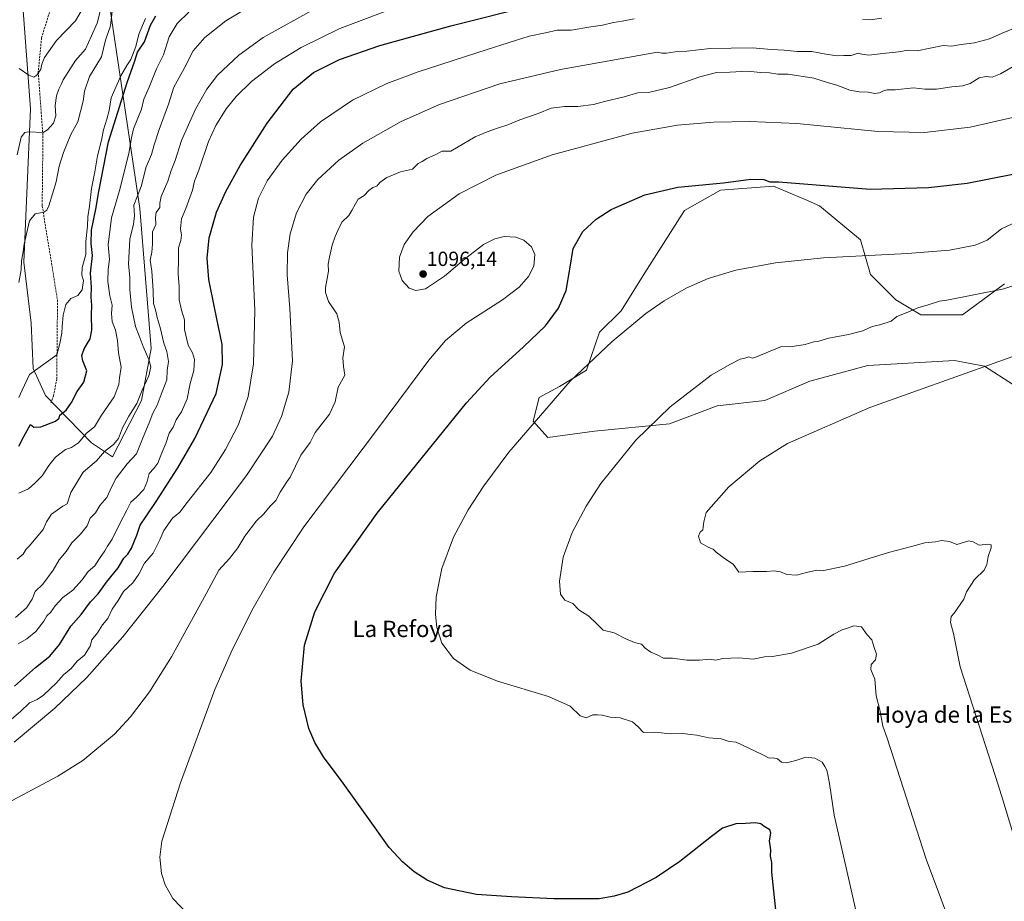
# Model space of a CAD drawing. Units: metres. Extents: x 658776 to 661230, y 4723313 to 4725679.
# Drawn here: x 659786 to 660268, y 4723827 to 4724259 of the extents above; entities that cross this region are included whole.
import ezdxf
from ezdxf.enums import TextEntityAlignment as Align

# ---------------------------------------------------------------- set-up
doc = ezdxf.new("R2010")
doc.units = ezdxf.units.M
doc.header["$MEASUREMENT"] = 0
doc.linetypes.add('TRAZOSX2', pattern=[1.5, 1, -0.5])
for name, color, linetype, lineweight in [('Arbolado forestal CxS', 92, 'Continuous', 0), ('Carátula', 7, 'Continuous', 5), ('Curva de nivel maestra', 36, 'Continuous', 30), ('Curva de nivel normal', 36, 'Continuous', 0), ('Punto de cota en terreno', 7, 'Continuous', 0), ('Rótulo de punto de cota en terreno', 19, 'Continuous', 0), ('Senda', 19, 'TRAZOSX2', 0), ('Texto cartográfico', 19, 'Continuous', 0)]:
    doc.layers.add(name, color=color, linetype=linetype, lineweight=lineweight)
doc.styles.add('Arial', font='txt', dxfattribs={"height": 0.2})

# ---------------------------------------------------------------- blocks, each defined once
blk = doc.blocks.new('*U178')
at = {"layer": 'Curva de nivel normal', "color": 36, "linetype": 'Continuous', "lineweight": 0}
blk.add_polyline3d([(660275.82, 4724237.46, 1090), (660266.51, 4724232.02, 1090), (660262.44, 4724230.42, 1090), (660259.42, 4724230.8, 1090), (660256, 4724230.15, 1090), (660251.62, 4724227.33, 1090), (660248.05, 4724226.14, 1090), (660242.66, 4724225.66, 1090), (660235.18, 4724224.53, 1090), (660229.47, 4724224.56, 1090), (660223.9, 4724225.1, 1090), (660214.82, 4724224.25, 1090), (660210.9, 4724224.18, 1090), (660209.15, 4724223.77, 1090), (660207.23, 4724222.67, 1090), (660204.98, 4724222.48, 1090), (660201.58, 4724223.09, 1090), (660197.32, 4724223.16, 1090), (660192.6, 4724224.1, 1090), (660186.36, 4724226.46, 1090), (660182.21, 4724227.66, 1090), (660175, 4724229.98, 1090), (660162.46, 4724231.82, 1090), (660157.47, 4724231.84, 1090), (660153.29, 4724232.58, 1090), (660148.91, 4724232.72, 1090), (660142.56, 4724233.28, 1090), (660133.92, 4724232.81, 1090), (660127.31, 4724232.61, 1090), (660119.19, 4724230.52, 1090), (660104.31, 4724225.26, 1090), (660094.17, 4724222.91, 1090), (660088.9, 4724222.72, 1090), (660082.23, 4724220.72, 1090), (660072.56, 4724218.42, 1090), (660067.23, 4724216.96, 1090), (660059.53, 4724215.96, 1090), (660053.18, 4724216.02, 1090), (660046.4, 4724215.17, 1090), (660040.14, 4724212.59, 1090), (660031.05, 4724209.57, 1090), (660025.18, 4724207.01, 1090), (660020.19, 4724205.51, 1090), (660015.06, 4724203.58, 1090), (660009.24, 4724201.26, 1090), (659997.24, 4724194.12, 1090), (659993.07, 4724194.13, 1090), (659989.24, 4724192.25, 1090), (659985.57, 4724190.64, 1090), (659983.24, 4724189.04, 1090), (659981.24, 4724188.1, 1090), (659978.52, 4724185.41, 1090), (659972.71, 4724184, 1090), (659966, 4724181.34, 1090), (659962.48, 4724178.86, 1090), (659961.03, 4724177.1, 1090), (659959.15, 4724176.45, 1090), (659957.22, 4724175, 1090), (659954.91, 4724172.54, 1090), (659951.87, 4724170.74, 1090), (659950.62, 4724168.32, 1090), (659948.86, 4724165.08, 1090), (659947.38, 4724162.63, 1090), (659943.86, 4724159.48, 1090), (659942, 4724155.3, 1090), (659940.6, 4724152.46, 1090), (659939.14, 4724148.23, 1090), (659937.92, 4724142.22, 1090), (659937.23, 4724138.9, 1090), (659937.32, 4724135.46, 1090), (659935.85, 4724127.46, 1090), (659935.88, 4724124.98, 1090), (659937.37, 4724120.64, 1090), (659941.47, 4724114.52, 1090), (659942.69, 4724110.51, 1090), (659943.16, 4724105.46, 1090), (659945.22, 4724098.33, 1090), (659944.4, 4724092.96, 1090), (659944.78, 4724088.8, 1090), (659945.33, 4724084.5, 1090), (659942.06, 4724078.58, 1090), (659940.68, 4724071.5, 1090), (659937.91, 4724065.47, 1090), (659930.92, 4724056.41, 1090), (659928.38, 4724051.57, 1090), (659923.82, 4724045.41, 1090), (659918.59, 4724034.64, 1090), (659916.93, 4724032.36, 1090), (659913.75, 4724027.19, 1090), (659911.62, 4724023.18, 1090), (659909, 4724020.5, 1090), (659905.53, 4724016.54, 1090), (659902.1, 4724013.3, 1090), (659896.4, 4724005.69, 1090), (659892.96, 4724000.02, 1090), (659888.93, 4723994.82, 1090), (659883.66, 4723989.01, 1090), (659877.57, 4723977.52, 1090), (659860.46, 4723946.58, 1090), (659849.68, 4723929.57, 1090), (659840.38, 4723917.22, 1090), (659832.68, 4723908.82, 1090), (659817.05, 4723895.9, 1090), (659804.91, 4723888.25, 1090), (659782.47, 4723876.37, 1090)], dxfattribs=at)
blk = doc.blocks.new('*U186')
at = {"layer": 'Curva de nivel normal', "color": 36, "linetype": 'Continuous', "lineweight": 0}
blk.add_polyline3d([(660275.22, 4724255.13, 1085), (660267.25, 4724251.97, 1085), (660261.03, 4724249.17, 1085), (660253.64, 4724247.21, 1085), (660247.23, 4724246.42, 1085), (660242.38, 4724245.64, 1085), (660238.37, 4724245.94, 1085), (660225.56, 4724243.3, 1085), (660221.23, 4724243.56, 1085), (660216.46, 4724242.78, 1085), (660208.8, 4724242, 1085), (660201.94, 4724241.16, 1085), (660198.48, 4724241.71, 1085), (660196.71, 4724242.21, 1085), (660193.29, 4724240.93, 1085), (660189.76, 4724240.92, 1085), (660186.48, 4724240.81, 1085), (660180.97, 4724241.6, 1085), (660173.99, 4724242.99, 1085), (660167.1, 4724243, 1085), (660160.53, 4724243.56, 1085), (660154.39, 4724243.87, 1085), (660144.9, 4724244.78, 1085), (660124.23, 4724244.38, 1085), (660112.9, 4724243.17, 1085), (660107.09, 4724242.76, 1085), (660102.87, 4724242.13, 1085), (660100.6, 4724242.21, 1085), (660098.44, 4724242.61, 1085), (660050.93, 4724234.22, 1085), (660021.36, 4724227.06, 1085), (659991.75, 4724217.06, 1085), (659973.04, 4724208.66, 1085), (659954.15, 4724198.01, 1085), (659942.48, 4724189.79, 1085), (659932.1, 4724180.28, 1085), (659926.54, 4724173.12, 1085), (659921.81, 4724163.97, 1085), (659918.68, 4724153.78, 1085), (659917.29, 4724144.46, 1085), (659917.11, 4724133.66, 1085), (659918.44, 4724117.15, 1085), (659919.77, 4724091.59, 1085), (659917.97, 4724076.25, 1085), (659914.42, 4724064.29, 1085), (659910.03, 4724054.64, 1085), (659897.21, 4724035.36, 1085), (659856.34, 4723981.11, 1085), (659836.73, 4723956.37, 1085), (659818.99, 4723936.56, 1085), (659803.48, 4723921.5, 1085), (659783.44, 4723904.87, 1085)], dxfattribs=at)
blk = doc.blocks.new('5PATER')
at = {"layer": 'Carátula', "linetype": 'Continuous', "lineweight": 5}
h = blk.add_hatch(color=250, dxfattribs=at)
edge = h.paths.add_edge_path()
edge.add_ellipse((0, 0.01), major_axis=(-1.33, -1.34), ratio=0.999422, start_angle=0, end_angle=360)

msp = doc.modelspace()

# ---------------------------------------------------------------- linework, layer by layer
at = {"layer": 'Arbolado forestal CxS', "color": 92, "linetype": 'Continuous', "lineweight": 0}
for points in [[(659785.71, 4724291.62, 1018.33), (659791.42, 4724214.83, 1033.54), (659788.2, 4724139.79, 1041.52), (659791.87, 4724109.99, 1043.7), (659792.87, 4724087.76, 1045.5), (659798.81, 4724074.52, 1048.04), (659821.43, 4724051.39, 1058.64), (659831.7, 4724044.57, 1063.01), (659845.87, 4724072.13, 1062.64), (659850.53, 4724097.63, 1062.41), (659844.96, 4724166.16, 1062.37), (659831.38, 4724258.07, 1042.35), (659827.07, 4724287.86, 1033.14), (659823.48, 4724313.22, 1028.23), (659813.6, 4724334.66, 1019.24), (659800.56, 4724354.77, 1008.67), (659765.96, 4724410.75, 991.25)], [(659765.96, 4724410.75, 991.25), (659800.56, 4724354.77, 1008.67), (659813.6, 4724334.66, 1019.24), (659823.48, 4724313.22, 1028.23), (659827.07, 4724287.86, 1033.14), (659831.38, 4724258.07, 1042.35), (659844.96, 4724166.16, 1062.37), (659850.53, 4724097.63, 1062.41), (659845.87, 4724072.13, 1062.64), (659831.7, 4724044.57, 1063.01), (659831.7, 4724044.57, 1063.01), (659821.43, 4724051.39, 1058.64), (659798.81, 4724074.52, 1048.04), (659792.87, 4724087.76, 1045.5), (659791.87, 4724109.99, 1043.7), (659788.2, 4724139.79, 1041.52), (659791.42, 4724214.83, 1033.54), (659785.71, 4724291.62, 1018.33)], [(659785.71, 4724291.62, 1018.33), (659791.42, 4724214.83, 1033.54), (659788.2, 4724139.79, 1041.52), (659791.87, 4724109.99, 1043.7), (659792.87, 4724087.76, 1045.5), (659798.81, 4724074.52, 1048.04), (659821.43, 4724051.39, 1058.64), (659831.7, 4724044.57, 1063.01), (659845.87, 4724072.13, 1062.64), (659850.53, 4724097.63, 1062.41), (659844.96, 4724166.16, 1062.37), (659831.38, 4724258.07, 1042.35), (659827.07, 4724287.86, 1033.14), (659823.48, 4724313.22, 1028.23), (659813.6, 4724334.66, 1019.24), (659800.56, 4724354.77, 1008.67), (659765.96, 4724410.75, 991.25)], [(659785.71, 4724291.62, 1018.33), (659791.42, 4724214.83, 1033.54), (659788.2, 4724139.79, 1041.52), (659791.87, 4724109.99, 1043.7), (659792.87, 4724087.76, 1045.5), (659798.81, 4724074.52, 1048.04), (659821.43, 4724051.39, 1058.64), (659831.7, 4724044.57, 1063.01), (659845.87, 4724072.13, 1062.64), (659850.53, 4724097.63, 1062.41), (659844.96, 4724166.16, 1062.37), (659831.38, 4724258.07, 1042.35), (659827.07, 4724287.86, 1033.14), (659823.48, 4724313.22, 1028.23), (659813.6, 4724334.66, 1019.24), (659800.56, 4724354.77, 1008.67), (659765.96, 4724410.75, 991.25)], [(660268.4, 4724129.19, 1109.71), (660247.83, 4724114.03, 1111.77), (660227.5, 4724114.13, 1110.97), (660215.23, 4724121.43, 1109.37), (660202.83, 4724133.81, 1107.09), (660197.93, 4724150.84, 1104.36), (660177.8, 4724167.46, 1101.98), (660170.76, 4724170.46, 1101.71), (660155.3, 4724177.03, 1100.82), (660129.31, 4724175.07, 1100.76), (660111.78, 4724165.08, 1101.88), (660092.25, 4724134.69, 1103.67), (660080.68, 4724115.96, 1104.66), (660070.16, 4724105.51, 1104.5), (660063.66, 4724086.91, 1105.63), (660050.53, 4724078.94, 1105.03), (660040.5, 4724073.59, 1105.04), (660037.63, 4724062.07, 1106.11), (660044.83, 4724054, 1106.98), (660067.62, 4724057.15, 1108.37), (660104.38, 4724060.66, 1111.18), (660127.65, 4724069.54, 1112.06), (660151.1, 4724072.07, 1112.77), (660173.08, 4724081.55, 1112.77), (660201.47, 4724089.29, 1112.66), (660243.97, 4724091.69, 1114.39), (660258.66, 4724088.9, 1115.24), (660272.88, 4724079.74, 1116.98)], [(660272.88, 4724079.74, 1116.98), (660258.66, 4724088.9, 1115.24), (660243.97, 4724091.69, 1114.39), (660201.47, 4724089.29, 1112.66), (660173.08, 4724081.55, 1112.77), (660151.1, 4724072.07, 1112.77), (660127.65, 4724069.54, 1112.06), (660104.38, 4724060.66, 1111.18), (660067.62, 4724057.15, 1108.37), (660044.83, 4724054, 1106.98), (660044.83, 4724054, 1106.98), (660037.63, 4724062.07, 1106.11), (660040.5, 4724073.59, 1105.04), (660050.53, 4724078.94, 1105.03), (660063.66, 4724086.91, 1105.63), (660070.16, 4724105.51, 1104.5), (660080.68, 4724115.96, 1104.66), (660092.25, 4724134.69, 1103.67), (660111.78, 4724165.08, 1101.88), (660129.31, 4724175.07, 1100.76), (660155.3, 4724177.03, 1100.82), (660170.76, 4724170.46, 1101.71), (660177.8, 4724167.46, 1101.98), (660197.93, 4724150.84, 1104.36), (660202.83, 4724133.81, 1107.09), (660215.23, 4724121.43, 1109.37), (660227.5, 4724114.13, 1110.97), (660247.83, 4724114.03, 1111.77), (660268.4, 4724129.19, 1109.71)], [(660268.4, 4724129.19, 1109.71), (660247.83, 4724114.03, 1111.77), (660227.5, 4724114.13, 1110.97), (660215.23, 4724121.43, 1109.37), (660202.83, 4724133.81, 1107.09), (660197.93, 4724150.84, 1104.36), (660177.8, 4724167.46, 1101.98), (660170.76, 4724170.46, 1101.71), (660155.3, 4724177.03, 1100.82), (660129.31, 4724175.07, 1100.76), (660111.78, 4724165.08, 1101.88), (660092.25, 4724134.69, 1103.67), (660080.68, 4724115.96, 1104.66), (660070.16, 4724105.51, 1104.5), (660063.66, 4724086.91, 1105.63), (660050.53, 4724078.94, 1105.03), (660040.5, 4724073.59, 1105.04), (660037.63, 4724062.07, 1106.11), (660044.83, 4724054, 1106.98), (660067.62, 4724057.15, 1108.37), (660104.38, 4724060.66, 1111.18), (660127.65, 4724069.54, 1112.06), (660151.1, 4724072.07, 1112.77), (660173.08, 4724081.55, 1112.77), (660201.47, 4724089.29, 1112.66), (660243.97, 4724091.69, 1114.39), (660258.66, 4724088.9, 1115.24), (660272.88, 4724079.74, 1116.98)], [(660268.4, 4724129.19, 1109.71), (660247.83, 4724114.03, 1111.77), (660227.5, 4724114.13, 1110.97), (660215.23, 4724121.43, 1109.37), (660202.83, 4724133.81, 1107.09), (660197.93, 4724150.84, 1104.36), (660177.8, 4724167.46, 1101.98), (660170.76, 4724170.46, 1101.71), (660155.3, 4724177.03, 1100.82), (660129.31, 4724175.07, 1100.76), (660111.78, 4724165.08, 1101.88), (660092.25, 4724134.69, 1103.67), (660080.68, 4724115.96, 1104.66), (660070.16, 4724105.51, 1104.5), (660063.66, 4724086.91, 1105.63), (660050.53, 4724078.94, 1105.03), (660040.5, 4724073.59, 1105.04), (660037.63, 4724062.07, 1106.11), (660044.83, 4724054, 1106.98), (660067.62, 4724057.15, 1108.37), (660104.38, 4724060.66, 1111.18), (660127.65, 4724069.54, 1112.06), (660151.1, 4724072.07, 1112.77), (660173.08, 4724081.55, 1112.77), (660201.47, 4724089.29, 1112.66), (660243.97, 4724091.69, 1114.39), (660258.66, 4724088.9, 1115.24), (660272.88, 4724079.74, 1116.98)]]:
    msp.add_polyline3d(points, dxfattribs=at)
at = {"layer": 'Curva de nivel maestra', "color": 36, "linetype": 'Continuous', "lineweight": 30}
for points in [[(659783.63, 4723932.34, 1075), (659793.95, 4723941.47, 1075), (659800.88, 4723946.93, 1075), (659805.61, 4723952.66, 1075), (659811.24, 4723961.6, 1075), (659816.36, 4723967.42, 1075), (659820.8, 4723973.6, 1075), (659824.54, 4723977.42, 1075), (659828.64, 4723983.13, 1075), (659834.38, 4723990.24, 1075), (659837.24, 4723994.91, 1075), (659839.12, 4723996.91, 1075), (659840.88, 4723999.8, 1075), (659843.55, 4724006.13, 1075), (659845.2, 4724011.13, 1075), (659848.33, 4724015.73, 1075), (659853, 4724022.7, 1075), (659863.68, 4724039.16, 1075), (659872.03, 4724053.48, 1075), (659882.41, 4724075.56, 1075), (659885.5, 4724089.79, 1075), (659885.29, 4724099.52, 1075), (659881.63, 4724117.67, 1075), (659878.74, 4724131.43, 1075), (659878.02, 4724141.72, 1075), (659879.02, 4724151.71, 1075), (659882.63, 4724164.25, 1075), (659887.13, 4724174.43, 1075), (659894.12, 4724187.12, 1075), (659907.39, 4724207.88, 1075), (659920.03, 4724224.5, 1075), (659930.08, 4724232.64, 1075), (659942.84, 4724239.04, 1075), (659962.47, 4724245.82, 1075), (659997.33, 4724255.58, 1075), (660036.9, 4724265.49, 1075)], [(659785.73, 4724049.8, 1050), (659788.16, 4724054.55, 1050), (659791.46, 4724060.35, 1050), (659793.13, 4724059.05, 1050), (659796.55, 4724059.31, 1050), (659803.67, 4724062.03, 1050), (659805.56, 4724063.42, 1050), (659805.91, 4724064.95, 1050), (659808.95, 4724067.4, 1050), (659811.6, 4724071.2, 1050), (659814.26, 4724076.47, 1050), (659817.6, 4724081.13, 1050), (659819.03, 4724086.7, 1050), (659817.15, 4724091.6, 1050), (659816.57, 4724094.17, 1050), (659817.76, 4724097.49, 1050), (659820.66, 4724102.26, 1050), (659821.56, 4724106.48, 1050), (659821.3, 4724113.88, 1050), (659821.5, 4724118.76, 1050), (659821.27, 4724122.74, 1050), (659821.31, 4724127.53, 1050), (659820.85, 4724134.4, 1050), (659821.86, 4724143.12, 1050), (659821.18, 4724148.91, 1050), (659821.29, 4724155.43, 1050), (659823.46, 4724165.85, 1050), (659824.89, 4724174.5, 1050), (659829.65, 4724198.79, 1050), (659838.87, 4724227.78, 1050), (659842.64, 4724238.39, 1050), (659843.94, 4724242.7, 1050), (659847.27, 4724247.77, 1050), (659850.32, 4724255.79, 1050), (659852.9, 4724260.46, 1050)], [(660157.28, 4723814.93, 1100), (660154.42, 4723841.33, 1100), (660154.45, 4723846.03, 1100), (660153.87, 4723849.11, 1100), (660153.92, 4723852.23, 1100), (660153.32, 4723856.65, 1100), (660154.04, 4723860.3, 1100), (660153.52, 4723861.92, 1100), (660150.72, 4723863.68, 1100), (660149.06, 4723864.96, 1100), (660146.56, 4723865.38, 1100), (660141.64, 4723865.02, 1100), (660136.93, 4723864.85, 1100), (660130.25, 4723862.81, 1100), (660124.97, 4723858.73, 1100), (660109.4, 4723846.48, 1100), (660097.87, 4723838.58, 1100), (660083.89, 4723831.44, 1100), (660077.34, 4723829.43, 1100), (660069.95, 4723828.27, 1100), (660047.74, 4723828.28, 1100), (660027, 4723829.15, 1100), (660009.8, 4723830.32, 1100), (659994.21, 4723833.66, 1100), (659985.7, 4723837.37, 1100), (659979.34, 4723841.4, 1100), (659973.58, 4723846.26, 1100), (659967.16, 4723853.34, 1100), (659956.09, 4723868.66, 1100), (659944.59, 4723884.87, 1100), (659934.99, 4723897.74, 1100), (659930.78, 4723904.72, 1100), (659927.85, 4723911.64, 1100), (659924.99, 4723923.11, 1100), (659923.94, 4723934.82, 1100), (659925.58, 4723952.39, 1100), (659930.67, 4723968.74, 1100), (659940.36, 4723987.62, 1100), (659961.2, 4724017.03, 1100), (660005.02, 4724070.99, 1100), (660016.62, 4724083.59, 1100), (660032.94, 4724098.37, 1100), (660043.67, 4724108.69, 1100), (660049.95, 4724117.29, 1100), (660053.7, 4724125.97, 1100), (660055.51, 4724136.41, 1100), (660057.21, 4724146.5, 1100), (660061.92, 4724154.87, 1100), (660068.43, 4724160.9, 1100), (660075.81, 4724165.62, 1100), (660092.37, 4724172.74, 1100), (660108.41, 4724176.6, 1100), (660130.8, 4724178.7, 1100), (660144.19, 4724180.4, 1100), (660150.54, 4724180.25, 1100), (660153.49, 4724179.13, 1100), (660157.85, 4724179.12, 1100), (660202.63, 4724175.65, 1100), (660231.22, 4724176.38, 1100), (660250.07, 4724178.54, 1100), (660272.53, 4724182.95, 1100)]]:
    msp.add_polyline3d(points, dxfattribs=at)
at = {"layer": 'Curva de nivel normal', "color": 36, "linetype": 'Continuous', "lineweight": 0}
for points in [[(659784.99, 4723994.4, 1060), (659787.87, 4723996.95, 1060), (659789.32, 4723999.39, 1060), (659790.78, 4724000.76, 1060), (659797.74, 4724008.93, 1060), (659799.25, 4724012.8, 1060), (659801.74, 4724016.47, 1060), (659807.29, 4724020.47, 1060), (659809.4, 4724021.47, 1060), (659811.24, 4724027.13, 1060), (659817.26, 4724037.12, 1060), (659823.78, 4724042.56, 1060), (659827.77, 4724047.17, 1060), (659832.14, 4724050.56, 1060), (659834.56, 4724053.47, 1060), (659836.59, 4724058.7, 1060), (659839.6, 4724064.42, 1060), (659843.62, 4724070.7, 1060), (659846.12, 4724077.13, 1060), (659849.36, 4724084.13, 1060), (659850.36, 4724088.57, 1060), (659849.38, 4724092.22, 1060), (659846.58, 4724098.48, 1060), (659844.66, 4724103.79, 1060), (659842.83, 4724108.31, 1060), (659841.01, 4724117.85, 1060), (659840.11, 4724126.39, 1060), (659840.05, 4724132.46, 1060), (659839.53, 4724138.82, 1060), (659840.1, 4724151.13, 1060), (659841.9, 4724158.37, 1060), (659842.34, 4724162.44, 1060), (659842.13, 4724167.7, 1060), (659845.66, 4724176.88, 1060), (659848.12, 4724186.48, 1060), (659850.76, 4724192.55, 1060), (659851.98, 4724197.21, 1060), (659854.46, 4724204.8, 1060), (659859.1, 4724217.21, 1060), (659861.72, 4724225.46, 1060), (659866.67, 4724234.68, 1060), (659871.2, 4724243.33, 1060), (659876.82, 4724249.89, 1060), (659887.08, 4724257.9, 1060), (659902.35, 4724267.11, 1060)], [(659784.08, 4723965.87, 1065), (659789.48, 4723970.59, 1065), (659792.32, 4723974.84, 1065), (659793.81, 4723978.65, 1065), (659797.58, 4723982.15, 1065), (659802.58, 4723989.04, 1065), (659805.58, 4723994.12, 1065), (659808.92, 4723998.28, 1065), (659811.75, 4724002.42, 1065), (659816, 4724006.72, 1065), (659819.22, 4724010.8, 1065), (659820.77, 4724014.47, 1065), (659823.35, 4724017.13, 1065), (659825.46, 4724020.68, 1065), (659828.89, 4724024.67, 1065), (659831.24, 4724030.02, 1065), (659833.51, 4724034.06, 1065), (659838.85, 4724041.16, 1065), (659843.32, 4724046.06, 1065), (659846.68, 4724054.26, 1065), (659849.64, 4724061.19, 1065), (659851.39, 4724065.86, 1065), (659853.45, 4724069.8, 1065), (659855.95, 4724076.43, 1065), (659858.24, 4724082.21, 1065), (659858.48, 4724086.77, 1065), (659859.04, 4724091.26, 1065), (659858.25, 4724096.16, 1065), (659856.69, 4724100.13, 1065), (659854.96, 4724107.8, 1065), (659853.43, 4724112.79, 1065), (659852.77, 4724116.49, 1065), (659851.75, 4724119.58, 1065), (659851.6, 4724125.82, 1065), (659850.84, 4724135.46, 1065), (659850.06, 4724140.76, 1065), (659850.89, 4724144.66, 1065), (659851.3, 4724148.59, 1065), (659851.15, 4724154.7, 1065), (659852.78, 4724158.31, 1065), (659852.75, 4724161.64, 1065), (659853, 4724164.19, 1065), (659854.81, 4724166.68, 1065), (659854.75, 4724168.79, 1065), (659855.5, 4724172.05, 1065), (659858.65, 4724179.49, 1065), (659860.37, 4724184.72, 1065), (659862.3, 4724189.61, 1065), (659865.38, 4724199.34, 1065), (659872.3, 4724214.68, 1065), (659877.76, 4724224.55, 1065), (659883, 4724231.3, 1065), (659893.53, 4724241.23, 1065), (659905.46, 4724249.86, 1065), (659930.64, 4724263.87, 1065)], [(659825.59, 4724262.46, 1035), (659824.18, 4724256.79, 1035), (659821.29, 4724250.62, 1035), (659818.48, 4724244.1, 1035), (659813.56, 4724238.62, 1035), (659810.17, 4724233.12, 1035), (659807.43, 4724229.12, 1035), (659806.58, 4724226.78, 1035), (659805.32, 4724224.57, 1035), (659804.16, 4724221.33, 1035), (659803.63, 4724216.59, 1035), (659803.82, 4724211.46, 1035), (659802.74, 4724207.95, 1035), (659799.78, 4724204.54, 1035), (659797.61, 4724203.36, 1035), (659790.32, 4724203.59, 1035), (659788.73, 4724203.39, 1035), (659786.89, 4724201.03, 1035), (659784.88, 4724192.37, 1035)], [(659785.41, 4723953, 1070), (659789.7, 4723955.39, 1070), (659794.13, 4723959.12, 1070), (659798.01, 4723964.14, 1070), (659799.48, 4723966.68, 1070), (659801.25, 4723968.38, 1070), (659803.58, 4723971.58, 1070), (659807.39, 4723975.69, 1070), (659812.15, 4723979.28, 1070), (659816.75, 4723984.27, 1070), (659819.72, 4723988.42, 1070), (659822.92, 4723991.15, 1070), (659825.25, 4723994.8, 1070), (659827.87, 4723998.47, 1070), (659829.11, 4724000.86, 1070), (659831.49, 4724004.3, 1070), (659835.22, 4724011.93, 1070), (659838.66, 4724018.4, 1070), (659840.54, 4724022.37, 1070), (659843.45, 4724024.76, 1070), (659847, 4724028.62, 1070), (659848.58, 4724032.45, 1070), (659849.58, 4724036.38, 1070), (659851.92, 4724038.8, 1070), (659853.82, 4724041.47, 1070), (659855.75, 4724046.47, 1070), (659857.8, 4724051.13, 1070), (659859.39, 4724056.13, 1070), (659861.4, 4724059.13, 1070), (659862.88, 4724062.65, 1070), (659865.37, 4724066.55, 1070), (659868.22, 4724072.99, 1070), (659869.67, 4724080.47, 1070), (659871.48, 4724086.8, 1070), (659871.71, 4724092.2, 1070), (659870.8, 4724095.39, 1070), (659868.72, 4724099.2, 1070), (659866.96, 4724106.8, 1070), (659866.86, 4724111.59, 1070), (659865.45, 4724116.38, 1070), (659864.24, 4724121.43, 1070), (659864.25, 4724128.12, 1070), (659863.76, 4724133.79, 1070), (659864, 4724141.79, 1070), (659864.03, 4724146.79, 1070), (659865.09, 4724150.46, 1070), (659865.37, 4724153.04, 1070), (659864.97, 4724156.1, 1070), (659865.43, 4724161.12, 1070), (659867.61, 4724166.12, 1070), (659870.86, 4724175.12, 1070), (659871.72, 4724179.46, 1070), (659873.84, 4724184.91, 1070), (659878.6, 4724198.9, 1070), (659882.28, 4724206.78, 1070), (659887.32, 4724214.85, 1070), (659892.17, 4724220.87, 1070), (659899.73, 4724228.34, 1070), (659910.93, 4724236.97, 1070), (659924.03, 4724244.96, 1070), (659942.89, 4724254.14, 1070), (659973.75, 4724265.76, 1070)], [(659831.58, 4724264.09, 1040), (659830.67, 4724255.49, 1040), (659828.23, 4724248.46, 1040), (659826.17, 4724240.34, 1040), (659820.34, 4724230.73, 1040), (659817.85, 4724223.56, 1040), (659817.26, 4724218.57, 1040), (659814.69, 4724208.58, 1040), (659811.26, 4724202.36, 1040), (659807.58, 4724193.52, 1040), (659805.6, 4724186.79, 1040), (659804.06, 4724179.12, 1040), (659800.42, 4724167.36, 1040), (659799.56, 4724165.35, 1040), (659797.94, 4724164.25, 1040), (659793.74, 4724163.45, 1040), (659791, 4724160.05, 1040), (659789.6, 4724153.75, 1040), (659788.34, 4724148.65, 1040), (659787.77, 4724143.93, 1040), (659787.01, 4724140.46, 1040), (659786.88, 4724136.03, 1040), (659785.84, 4724129.86, 1040)], [(659785.97, 4724234.6, 1030), (659790.7, 4724231.42, 1030), (659793.07, 4724230.37, 1030), (659794.51, 4724231.34, 1030), (659796.6, 4724234.39, 1030), (659797.01, 4724236.77, 1030), (659798.34, 4724240.02, 1030), (659804.25, 4724248.38, 1030), (659813.49, 4724258.02, 1030), (659817.42, 4724264.72, 1030)], [(660087.05, 4724259.03, 1080), (660081.27, 4724257.76, 1080), (660076.9, 4724257.23, 1080), (660071.56, 4724255.89, 1080), (660065.9, 4724255.05, 1080), (660056.23, 4724253.4, 1080), (660049.41, 4724253.35, 1080), (660043.66, 4724252.06, 1080), (660035.62, 4724250.43, 1080), (660015.06, 4724243.95, 1080), (659981.27, 4724233.04, 1080), (659966, 4724227.25, 1080), (659949.14, 4724219.1, 1080), (659933.44, 4724208.48, 1080), (659924.07, 4724200.06, 1080), (659914.77, 4724189.82, 1080), (659907.43, 4724179.63, 1080), (659903.18, 4724171.12, 1080), (659900.7, 4724161.8, 1080), (659899.93, 4724148.13, 1080), (659901.29, 4724116.3, 1080), (659900.72, 4724090, 1080), (659898.05, 4724074.16, 1080), (659893.27, 4724060.36, 1080), (659887.01, 4724048.15, 1080), (659879.73, 4724036.89, 1080), (659868.15, 4724022.21, 1080), (659864.65, 4724017.47, 1080), (659861.08, 4724014.61, 1080), (659856.77, 4724008.54, 1080), (659854.88, 4724003.86, 1080), (659851.54, 4723997.4, 1080), (659847.28, 4723992.47, 1080), (659844.54, 4723987.13, 1080), (659841.59, 4723982.8, 1080), (659837.06, 4723978.69, 1080), (659834.34, 4723974.27, 1080), (659831.52, 4723969.94, 1080), (659829.36, 4723965.36, 1080), (659826.73, 4723962.35, 1080), (659824.25, 4723958.33, 1080), (659821.47, 4723954.94, 1080), (659820.62, 4723951.85, 1080), (659817.87, 4723947.4, 1080), (659814.34, 4723944.47, 1080), (659811.4, 4723941, 1080), (659807.67, 4723937.91, 1080), (659804.14, 4723933.9, 1080), (659797.81, 4723927.94, 1080), (659794.74, 4723925.81, 1080), (659790.99, 4723924.22, 1080), (659786.52, 4723919.9, 1080), (659779.92, 4723914.18, 1080)], [(659847.84, 4724259.18, 1045), (659844.6, 4724251.38, 1045), (659843, 4724245.39, 1045), (659840.56, 4724239.12, 1045), (659838.59, 4724236.12, 1045), (659835.69, 4724231.04, 1045), (659830.98, 4724220.36, 1045), (659830.08, 4724214.02, 1045), (659828.81, 4724209.85, 1045), (659827.18, 4724204.6, 1045), (659826.27, 4724199.53, 1045), (659824.28, 4724191.92, 1045), (659823.01, 4724184.13, 1045), (659821.38, 4724175.98, 1045), (659820.3, 4724167.28, 1045), (659819.57, 4724162.03, 1045), (659819.44, 4724157.42, 1045), (659818.56, 4724150.02, 1045), (659818.64, 4724143.52, 1045), (659816.71, 4724137.3, 1045), (659816.65, 4724133.51, 1045), (659817.46, 4724130.93, 1045), (659816.84, 4724126.31, 1045), (659814.68, 4724123.55, 1045), (659811.28, 4724122.1, 1045), (659808.82, 4724119.2, 1045), (659807.53, 4724113.96, 1045), (659806.95, 4724108.42, 1045), (659806.8, 4724105.1, 1045), (659805.91, 4724099.98, 1045), (659804.39, 4724094.56, 1045), (659790.99, 4724084.8, 1045), (659787.39, 4724077.26, 1045), (659785.81, 4724073.58, 1045)], [(659868.99, 4724262.17, 1055), (659863.34, 4724256.64, 1055), (659859.41, 4724250.1, 1055), (659856.62, 4724241.3, 1055), (659853.24, 4724234.52, 1055), (659849.53, 4724225.57, 1055), (659846.93, 4724219.63, 1055), (659845.8, 4724214.79, 1055), (659841.98, 4724205.12, 1055), (659840.98, 4724200.66, 1055), (659839.59, 4724192.96, 1055), (659835.07, 4724174.94, 1055), (659831.21, 4724161.54, 1055), (659829.58, 4724148.4, 1055), (659830.11, 4724141.12, 1055), (659829.48, 4724136.44, 1055), (659829.34, 4724130.38, 1055), (659830.34, 4724123.44, 1055), (659831.44, 4724118.79, 1055), (659831.16, 4724114.79, 1055), (659831.49, 4724110.79, 1055), (659833.05, 4724106.62, 1055), (659834.01, 4724101.57, 1055), (659834.54, 4724095.44, 1055), (659835.82, 4724088.47, 1055), (659835.05, 4724083.29, 1055), (659834.66, 4724079.9, 1055), (659832.46, 4724073.94, 1055), (659826.31, 4724064.9, 1055), (659822.84, 4724059.28, 1055), (659818.95, 4724056.12, 1055), (659815.05, 4724051.46, 1055), (659811.55, 4724049.11, 1055), (659808.58, 4724048.12, 1055), (659803.79, 4724044.4, 1055), (659800.4, 4724040.37, 1055), (659797.12, 4724035.28, 1055), (659793.58, 4724031.59, 1055), (659790.58, 4724028.84, 1055), (659785.84, 4724026.72, 1055)], [(660208.28, 4724259.33, 1080), (660202.66, 4724258.51, 1080), (660198.82, 4724258.72, 1080)], [(660288.1, 4724214.22, 1095), (660251.53, 4724205.94, 1095), (660229.19, 4724203.25, 1095), (660206.57, 4724203.83, 1095), (660166.66, 4724207.69, 1095), (660143.7, 4724208.63, 1095), (660125.86, 4724208.33, 1095), (660108.33, 4724206.82, 1095), (660086.04, 4724202.95, 1095), (660046.93, 4724192.32, 1095), (660019.3, 4724182.42, 1095), (660001.38, 4724173.36, 1095), (659986.02, 4724162.15, 1095), (659978.79, 4724154.72, 1095), (659974.53, 4724148.48, 1095), (659972.14, 4724142.34, 1095), (659971.87, 4724135.39, 1095), (659973.44, 4724130.86, 1095), (659976.82, 4724127.14, 1095), (659980.18, 4724126.01, 1095), (659984.87, 4724126.86, 1095), (659994.22, 4724132.91, 1095), (660003.89, 4724141.2, 1095), (660013.36, 4724148.56, 1095), (660018.88, 4724151.28, 1095), (660023.45, 4724152.38, 1095), (660029.05, 4724152.15, 1095), (660033.04, 4724150.67, 1095), (660036.8, 4724147.35, 1095), (660038.37, 4724143.62, 1095), (660037.95, 4724137.89, 1095), (660035.39, 4724132.77, 1095), (660030.81, 4724127.57, 1095), (660022.68, 4724121.33, 1095), (660004.77, 4724110.04, 1095), (659994.76, 4724101.48, 1095), (659986.55, 4724091.92, 1095), (659961.83, 4724058.75, 1095), (659925.26, 4724010.32, 1095), (659910.7, 4723988.09, 1095), (659900.49, 4723970.49, 1095), (659890.34, 4723950.49, 1095), (659881.75, 4723930.74, 1095), (659864.94, 4723884.91, 1095), (659855.83, 4723856.46, 1095), (659854.89, 4723848.67, 1095), (659855.57, 4723840.66, 1095), (659857.36, 4723835.02, 1095), (659861.21, 4723828.41, 1095), (659872.92, 4723816.05, 1095)], [(660201.06, 4723798.85, 1105), (660189.29, 4723850.48, 1105), (660184.94, 4723869.1, 1105), (660182.76, 4723884.69, 1105), (660181.94, 4723888.82, 1105), (660181.47, 4723891.1, 1105), (660180.47, 4723892.95, 1105), (660179.07, 4723895.13, 1105), (660175.53, 4723896.99, 1105), (660171.12, 4723897.57, 1105), (660166.24, 4723895.99, 1105), (660161.73, 4723894.79, 1105), (660159.23, 4723895.07, 1105), (660157.23, 4723896.66, 1105), (660155.2, 4723897.26, 1105), (660153.12, 4723897.08, 1105), (660149.79, 4723898.84, 1105), (660136.96, 4723904.86, 1105), (660133.62, 4723905.19, 1105), (660129.66, 4723906.48, 1105), (660123.71, 4723907.05, 1105), (660117.75, 4723908.28, 1105), (660114.65, 4723908.64, 1105), (660110.84, 4723909.06, 1105), (660104.81, 4723908.98, 1105), (660097.18, 4723909.71, 1105), (660091.62, 4723909.58, 1105), (660089, 4723912.43, 1105), (660086.26, 4723914.88, 1105), (660080.24, 4723916.81, 1105), (660075.27, 4723917.17, 1105), (660071.38, 4723918.16, 1105), (660069.18, 4723918.28, 1105), (660066.9, 4723918.27, 1105), (660063.56, 4723916.82, 1105), (660060.65, 4723917.7, 1105), (660055.68, 4723922.46, 1105), (660045.15, 4723927.23, 1105), (660020.23, 4723934.75, 1105), (660006.83, 4723940.07, 1105), (659998.54, 4723945.77, 1105), (659992.96, 4723953.38, 1105), (659990.5, 4723961.09, 1105), (659989.83, 4723967.3, 1105), (659990.17, 4723975.95, 1105), (659992.94, 4723989.85, 1105), (659998.64, 4724005.17, 1105), (660005.81, 4724018.67, 1105), (660013.41, 4724030.33, 1105), (660025.73, 4724046.77, 1105), (660055.75, 4724081.57, 1105), (660076.24, 4724101.06, 1105), (660092.73, 4724114.7, 1105), (660101.68, 4724120.96, 1105), (660112.55, 4724127.16, 1105), (660123.33, 4724131.8, 1105), (660136.85, 4724135.91, 1105), (660156.21, 4724139.56, 1105), (660179.8, 4724141.97, 1105), (660220.9, 4724144.03, 1105), (660241.49, 4724145.69, 1105), (660253.99, 4724148.19, 1105), (660259.91, 4724150.56, 1105), (660266.93, 4724156.17, 1105), (660288.77, 4724166.26, 1105)], [(660291.51, 4724134.27, 1110), (660267.45, 4724126.58, 1110), (660240.15, 4724121.17, 1110), (660236.59, 4724120.8, 1110), (660231.1, 4724118.88, 1110), (660226.04, 4724117.42, 1110), (660220.32, 4724115.09, 1110), (660215.66, 4724113.29, 1110), (660212.98, 4724111.01, 1110), (660207.3, 4724109.22, 1110), (660203.68, 4724108.39, 1110), (660198.96, 4724106.31, 1110), (660192, 4724104.46, 1110), (660182.46, 4724102.69, 1110), (660177.55, 4724101.15, 1110), (660175, 4724100.82, 1110), (660170.85, 4724099.48, 1110), (660163.44, 4724098.4, 1110), (660159.28, 4724098.58, 1110), (660146.18, 4724093.25, 1110), (660144.8, 4724092.81, 1110), (660143.19, 4724093.44, 1110), (660141.23, 4724092.86, 1110), (660138.9, 4724092.35, 1110), (660134.23, 4724089.85, 1110), (660124.73, 4724084.59, 1110), (660104.66, 4724069.1, 1110), (660087.83, 4724052.72, 1110), (660070.72, 4724031.54, 1110), (660063.49, 4724020.44, 1110), (660056.75, 4724007.52, 1110), (660052.34, 4723995.45, 1110), (660050.58, 4723983.73, 1110), (660050.96, 4723977.34, 1110), (660053.09, 4723974.33, 1110), (660057.09, 4723972.78, 1110), (660059.97, 4723969.68, 1110), (660064.89, 4723966.58, 1110), (660068.86, 4723962.84, 1110), (660071.91, 4723959.79, 1110), (660077.32, 4723958.34, 1110), (660082.92, 4723955.43, 1110), (660087.23, 4723953.72, 1110), (660090.68, 4723952.83, 1110), (660092.38, 4723950.85, 1110), (660095.18, 4723948.96, 1110), (660098.29, 4723947.64, 1110), (660101.41, 4723946.02, 1110), (660105.9, 4723945.96, 1110), (660112.91, 4723945.02, 1110), (660119.13, 4723945.02, 1110), (660123.98, 4723945.5, 1110), (660127.08, 4723944.98, 1110), (660130.51, 4723945.78, 1110), (660138.39, 4723946.14, 1110), (660145.32, 4723945.59, 1110), (660150.9, 4723946.6, 1110), (660154.88, 4723946.82, 1110), (660164.13, 4723948.43, 1110), (660177.13, 4723952.84, 1110), (660184.84, 4723957.69, 1110), (660188.9, 4723959.94, 1110), (660191.46, 4723960.68, 1110), (660194.71, 4723961.88, 1110), (660198.37, 4723961.27, 1110), (660201.17, 4723957.41, 1110), (660203.37, 4723954.94, 1110), (660204.43, 4723951.67, 1110), (660205.8, 4723948.04, 1110), (660205.17, 4723945.16, 1110), (660203.15, 4723942.84, 1110), (660203.01, 4723940.47, 1110), (660204.96, 4723935.8, 1110), (660205.58, 4723927.55, 1110), (660207.43, 4723920.69, 1110), (660208.89, 4723912.79, 1110), (660210.98, 4723906.88, 1110), (660230.02, 4723847.66, 1110), (660245.61, 4723806.23, 1110)], [(660286.67, 4724098.71, 1115), (660202.46, 4724068.74, 1115), (660162.12, 4724051.06, 1115), (660148.56, 4724042.59, 1115), (660133.44, 4724029.93, 1115), (660122.27, 4724017.31, 1115), (660121.23, 4724012.8, 1115), (660120.71, 4724008.74, 1115), (660119.44, 4724007.62, 1115), (660118.61, 4724005.67, 1115), (660119.63, 4724002.53, 1115), (660123.56, 4724000.14, 1115), (660125.74, 4723999.31, 1115), (660127.29, 4723997.82, 1115), (660131.31, 4723994.86, 1115), (660135.58, 4723992.07, 1115), (660138.33, 4723988.07, 1115), (660145.12, 4723988.39, 1115), (660151.9, 4723988.48, 1115), (660155.57, 4723988.81, 1115), (660158.69, 4723988.26, 1115), (660161.78, 4723987.02, 1115), (660166.54, 4723986.66, 1115), (660171.47, 4723988.01, 1115), (660176.51, 4723989.03, 1115), (660179.16, 4723988.83, 1115), (660190.02, 4723990.98, 1115), (660211.64, 4723997.71, 1115), (660222.92, 4724000.65, 1115), (660229.33, 4724002.51, 1115), (660234.58, 4724003.02, 1115), (660237.62, 4724003.63, 1115), (660241.51, 4724003.04, 1115), (660245.08, 4724001.7, 1115), (660251, 4724003.39, 1115), (660253.01, 4724002.93, 1115), (660256.01, 4724001.32, 1115), (660260.35, 4724001.76, 1115), (660261.9, 4724001.51, 1115), (660261.82, 4724000.06, 1115), (660260.38, 4723995.79, 1115), (660259.82, 4723991.86, 1115), (660258.39, 4723989.13, 1115), (660253.77, 4723984.45, 1115), (660249.77, 4723978.53, 1115), (660248.44, 4723974.87, 1115), (660243.72, 4723968.03, 1115), (660242.3, 4723966.41, 1115), (660242.02, 4723963.43, 1115), (660243.42, 4723958, 1115), (660246.62, 4723941.84, 1115), (660265.31, 4723884.02, 1115), (660267.51, 4723876.59, 1115), (660279.09, 4723839.02, 1115)]]:
    msp.add_polyline3d(points, dxfattribs=at)
at = {"layer": 'Senda', "color": 19, "linetype": 'TRAZOSX2', "lineweight": 0}
msp.add_lwpolyline([(659762, 4724369.56), (659787.13, 4724359.04), (659797.67, 4724341.82), (659796.75, 4724335), (659802.75, 4724317.93), (659806.16, 4724302.14), (659806.55, 4724284.79), (659802.11, 4724266.4), (659796.9, 4724249.73), (659795.28, 4724232.97), (659797.58, 4724201.63), (659797.21, 4724167.4), (659804.72, 4724121.26), (659804.34, 4724082.7), (659802.81, 4724074.46), (659801.46, 4724070.98)], dxfattribs=at)

# ---------------------------------------------------------------- block references
at = {"layer": 'Curva de nivel normal', "color": 36, "linetype": 'Continuous', "lineweight": 0}
for name in ['*U186', '*U178']:
    msp.add_blockref(name, (0, 0), dxfattribs=at)
at = {"layer": 'Punto de cota en terreno', "linetype": 'Continuous', "lineweight": 0}
msp.add_blockref('5PATER', (659983.72, 4724134.03, 1096.14), dxfattribs=at)

# ---------------------------------------------------------------- texts
at = {"layer": 'Rótulo de punto de cota en terreno', "color": 19, "linetype": 'Continuous', "lineweight": 0, "style": 'Arial'}
msp.add_text('1096,14', height=7, dxfattribs=at).set_placement((659985.48, 4724135.79), align=Align.BOTTOM_LEFT)
at = {"layer": 'Texto cartográfico', "color": 19, "linetype": 'Continuous', "lineweight": 0, "style": 'Arial'}
for s, p in [('La Refoya', (659973.92, 4723960.34)), ('Hoya de la Escalera', (660254.2, 4723918.38))]:
    msp.add_text(s, height=8, dxfattribs=at).set_placement(p, align=Align.MIDDLE_CENTER)

doc.saveas('drawing.dxf')
